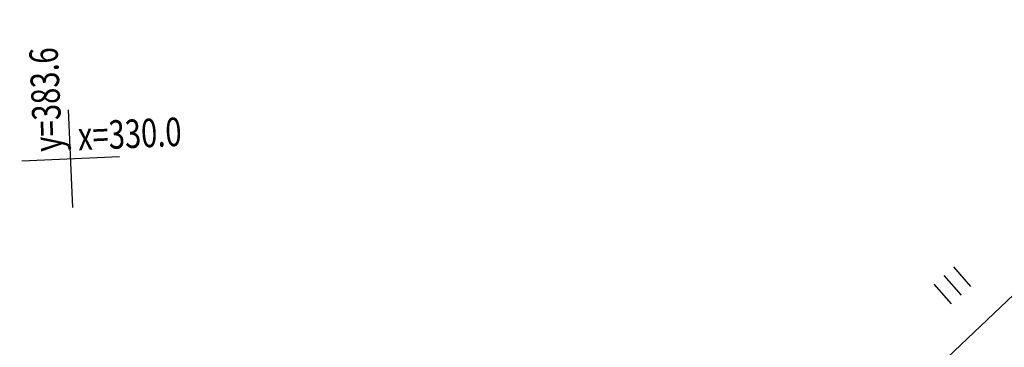
# Model space of a CAD drawing. Units: millimetres. Extents: x 81860 to 209966, y 753060 to 879847.
# Drawn here: x 173817 to 173937, y 824986 to 825026 of the extents above; entities that cross this region are included whole.
import ezdxf

# ---------------------------------------------------------------- set-up
doc = ezdxf.new("R2010")
doc.units = ezdxf.units.MM
doc.layers.add('ПОДЛОЖКА', color=254, linetype='Continuous')
doc.styles.add('SHRFT', font='TXT', dxfattribs={"width": 0.75})

# ---------------------------------------------------------------- blocks, each defined once
blk = doc.blocks.new('BL_333')
at = {"color": 0}
for p, q in [((0, -3), (0, 3)), ((-3, 0), (3, 0))]:
    blk.add_line(p, q, dxfattribs=at)
blk = doc.blocks.new('BL_2012')
at = {"color": 0}
for p, q in [((0, 0), (0, 1.6)), ((0.8, 1.6), (0.8, 0)), ((1.6, 0), (1.6, 1.6))]:
    blk.add_line(p, q, dxfattribs=at)

msp = doc.modelspace()

# ---------------------------------------------------------------- linework, layer by layer
at = {"layer": 'ПОДЛОЖКА', "color": 253}
msp.add_line((173974.16, 825026.32), (173923.42, 824978.12), dxfattribs=at)

# ---------------------------------------------------------------- block references
at = {"layer": 'ПОДЛОЖКА', "color": 253, "xscale": 2, "yscale": 2, "zscale": 2}
for name, p, rotation in [('BL_333', (173822.99, 825009.24), 2.517518174758479), ('BL_2012', (173931.01, 824991.44), 41.51751815295795)]:
    msp.add_blockref(name, p, dxfattribs=dict(at, rotation=rotation))

# ---------------------------------------------------------------- texts
at = {"layer": 'ПОДЛОЖКА', "color": 253, "style": 'SHRFT', "width": 0.75}
for s, rotation, p in [('у=383.6', 92.5175, (173821.95, 825010.19)), ('х=330.0', 2.5175, (173823.95, 825010.28))]:
    msp.add_text(s, height=3.5, rotation=rotation, dxfattribs=at).set_placement(p)

doc.saveas('drawing.dxf')
